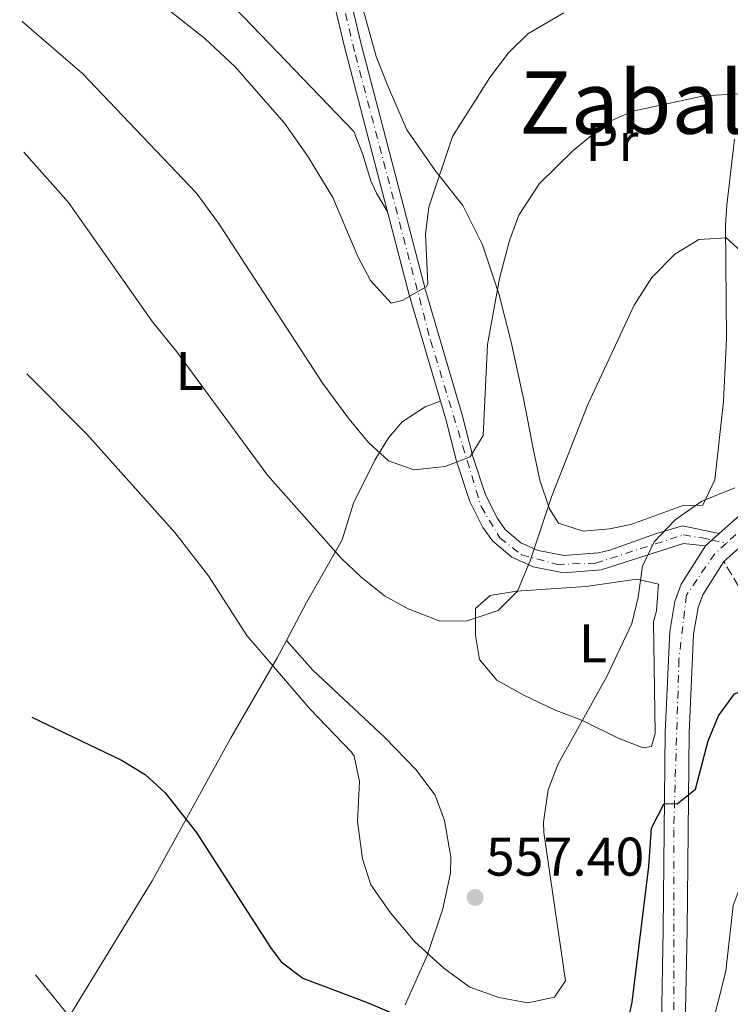
# Model space of a CAD drawing. Units: metres. Extents: x 596922 to 600356, y 4749936 to 4752298.
# Drawn here: x 596924 to 597054, y 4751891 to 4752072 of the extents above; entities that cross this region are included whole.
import ezdxf
from ezdxf.enums import TextEntityAlignment as Align

# ---------------------------------------------------------------- set-up
doc = ezdxf.new("R2010")
doc.units = ezdxf.units.M
doc.header["$MEASUREMENT"] = 0
doc.linetypes.add('DGN Style 3', pattern=[2.435890702152634, 1.739921930109024, -0.6959687720436097])
doc.linetypes.add('DGN Style 4', pattern=[2.7856150101045474, 1.391937544087219, -0.6959687720436097, 0.001739921930109024, -0.6959687720436097])
for name, color, linetype, lineweight in [('Carretera', 9, 'Continuous', 0), ('Cota de punto acotado terreno', 7, 'Continuous', 0), ('Curva de nivel directora', 30, 'Continuous', 30), ('Curva de nivel intermedia', 30, 'Continuous', 0), ('Eje de carretera', 7, 'DGN Style 4', 0), ('Eje pista pavimentada', 7, 'DGN Style 4', 0), ('Etiqueta de uso rústico', 92, 'Continuous', 0), ('Línea de asfalto', 7, 'Continuous', 13), ('Línea de cambio de uso (parcela vista)', 92, 'Continuous', 0), ('Línea de pista pavimentada', 7, 'Continuous', 0), ('Línea telefónica', 7, 'Continuous', 0), ('pavimentado', 23, 'Continuous', 0), ('Punto acotado terreno (símbolo)', 7, 'Continuous', 0), ('Senda', 7, 'DGN Style 3', 0), ('Texto de Área (paraje) menor', 7, 'Continuous', 0)]:
    doc.layers.add(name, color=color, linetype=linetype, lineweight=lineweight)
doc.styles.add('Style-Arial', font='arial.ttf')

# ---------------------------------------------------------------- blocks, each defined once
blk = doc.blocks.new('5PATER')
at = {"layer": 'Punto acotado terreno (símbolo)', "linetype": 'Continuous', "lineweight": 0}
h = blk.add_hatch(color=51, dxfattribs=at)
edge = h.paths.add_edge_path()
edge.add_ellipse((0, 0), major_axis=(-0.1095731443231308, -0.1110710700762829), ratio=0.9994222409660317, start_angle=0, end_angle=360)

msp = doc.modelspace()

# ---------------------------------------------------------------- linework, layer by layer
at = {"layer": 'Carretera', "color": 9, "linetype": 'Continuous', "lineweight": 0}
for points in [[(597041.7800000017, 4751887.779999998, 548.029999999999), (597042.1200000015, 4751905.069999999, 548.4600000000064), (597042.4800000013, 4751941.4, 551.2599999999948), (597043.3099999983, 4751959.87, 552.4499999999971), (597044.2499999994, 4751965.42, 553.0800000000017), (597045.3999999982, 4751968.58, 553.3699999999953), (597049.8700000008, 4751975.67, 553.9900000000052), (597052.3899999999, 4751977.900000001, 554.0899999999965), (597057.190000001, 4751982.140000001, 554.2899999999936)], [(597059.3500000024, 4751978.180000001, 554.2899999999936), (597053.2600000015, 4751972.790000001, 553.9900000000052), (597049.3799999991, 4751966.630000001, 553.3699999999953), (597048.5300000019, 4751964.290000001, 553.0800000000017), (597047.6999999982, 4751959.4, 552.4499999999971), (597046.8799999979, 4751941.279999999, 551.2599999999948), (597046.5200000004, 4751905, 548.4600000000064), (597046.1800000005, 4751887.390000002, 548.029999999999)]]:
    msp.add_polyline3d(points, dxfattribs=at)
at = {"layer": 'Curva de nivel directora', "color": 30, "linetype": 'Continuous', "lineweight": 30, "elevation": 550.0000000000001, "flags": 128}
for points in [[(597035.1499999994, 4751886.090000002), (597036.41, 4751891.720000002), (597039.47, 4751916.670000001), (597039.9399999994, 4751923.75), (597042.2999999997, 4751928.28), (597044.6800000002, 4751928.230000001), (597048.0699999988, 4751930.880000004), (597050.36, 4751939.800000001), (597052.3200000002, 4751944.420000001), (597055.2599999993, 4751948.450000001), (597059.2999999983, 4751950.010000001), (597072.0099999999, 4751950.980000001), (597078.4000000001, 4751950.310000001), (597083.6300000005, 4751948.620000001), (597096.5099999995, 4751942.029999999), (597120.6699999997, 4751923.230000001), (597137.4800000006, 4751903.53), (597143.4500000007, 4751897.340000001), (597148.4199999995, 4751892.850000001), (597153.7399999992, 4751888.99)], [(596925.9299999995, 4751944.119999999), (596942.4499999997, 4751936.26), (596946.7599999993, 4751933.630000002), (596950.4400000006, 4751930.240000002), (596956.1699999992, 4751923.020000001), (596969.8199999996, 4751901.789999999), (596971.7899999988, 4751899.150000001), (596975.8099999998, 4751896.17), (596987.7999999993, 4751891.640000002), (597006.0599999985, 4751883.830000003)]]:
    msp.add_lwpolyline(points, dxfattribs=at)
at = {"layer": 'Curva de nivel intermedia', "color": 30, "linetype": 'Continuous', "lineweight": 0, "flags": 128}
for points, elevation in [([(596932.7300000011, 4752088.730000001), (596957.7400000006, 4752068.939999999), (596963.3399999997, 4752063.75), (596972.4300000002, 4752053.380000002), (596976.6400000014, 4752047.38), (596981.3300000008, 4752039.689999999), (596985.9000000017, 4752028.850000001), (596988.2300000007, 4752024.429999999), (596992.0500000007, 4752020.260000001), (596994.0700000012, 4752020.770000001), (596998.4900000002, 4752023.26), (596998.8000000009, 4752023.84), (596998.3499999995, 4752032.970000001), (596998.9700000008, 4752037.920000001), (597003.3400000005, 4752050.949999999), (597010.1800000002, 4752061.800000002), (597013.6500000014, 4752066.31), (597017.2000000009, 4752069.83), (597023.8000000014, 4752073.679999999)], 570), ([(596924.1200000013, 4752072.079999999), (596935.2800000015, 4752062.519999999), (596956.1400000004, 4752040.58), (596960.2999999999, 4752034.970000001), (596979.5000000001, 4752005.49), (596984.3400000016, 4751998.92), (596987.9100000011, 4751994.67), (596991.5499999999, 4751991.3), (596996.2200000016, 4751989.640000001), (597001.9700000003, 4751990.220000001), (597006.6100000006, 4751992.039999999), (597008.9800000021, 4751995.949999998), (597009.8099999991, 4752012.689999999), (597011.9700000006, 4752024.809999999), (597013.8000000012, 4752031.789999999), (597015.5500000013, 4752036.460000001), (597019.3600000001, 4752042.269999998), (597025.5200000004, 4752048.350000001), (597031.9500000009, 4752053.550000002), (597036.5399999997, 4752055.560000001), (597043.1100000012, 4752057), (597049.5599999996, 4752058.369999998), (597056.1700000013, 4752058.75)], 565.0000000000001), ([(596924.4600000011, 4752048.01), (596932.6999999998, 4752038.800000002), (596948.1400000005, 4752016.839999998), (596952.6300000009, 4752011.329999999), (596969.2699999998, 4751988.630000001), (596982.8399999995, 4751973.390000001), (596986.4500000015, 4751969.929999999), (596990.8300000002, 4751966.48), (596995.2000000001, 4751964.059999999), (597000.8700000007, 4751961.830000001), (597005.8700000008, 4751961.789999999), (597011.7699999994, 4751963.779999999), (597015.3099999999, 4751967.309999999), (597017.6900000004, 4751973.099999998), (597021.5400000017, 4751984.67), (597028.2400000005, 4752001.659999999), (597036.79, 4752019.9), (597039.9999999999, 4752024.970000001), (597044.24, 4752029.26), (597048.6900000002, 4752031.98), (597053.6900000002, 4752032.310000001), (597056.3600000013, 4752029.92)], 560), ([(596925.030000001, 4752007.279999998), (596936.0300000003, 4751996.160000001), (596952.26, 4751978.099999999), (596958.4600000003, 4751970.13), (596965.5100000001, 4751959.15), (596977.150000001, 4751945.59), (596984.7500000006, 4751937.710000001), (596985.2300000011, 4751936.98), (596986.2000000011, 4751932.310000001), (596985.8800000015, 4751924.930000001), (596986.7900000013, 4751918.079999999), (596988.3400000002, 4751913.32), (596991.9099999998, 4751908.189999999), (596996.4200000004, 4751902.84), (597001.7300000011, 4751898.01), (597006.5300000003, 4751894.519999998), (597011.85, 4751892.569999999), (597017.220000001, 4751891.599999999), (597022.0800000003, 4751892.679999999), (597024.120000001, 4751895.66), (597020.1400000001, 4751922.949999999), (597020.0599999997, 4751924.81), (597020.9400000004, 4751930.779999999), (597022.7500000009, 4751935.449999998), (597031.7699999998, 4751951.609999999), (597036.3699999999, 4751961.369999998), (597037.5299999999, 4751966.23), (597038.3099999999, 4751971.9), (597040.4500000012, 4751976.410000001), (597044.2900000013, 4751980.449999999), (597049.2500000012, 4751983.890000001), (597055.3200000019, 4751986.289999999)], 555.0000000000001), ([(597050.8700000016, 4751886.500000001), (597053.65, 4751897.42), (597054.9900000012, 4751909.519999999), (597056.8300000007, 4751914.42), (597059.6100000013, 4751915.890000001), (597063.0600000002, 4751914.999999999), (597068.8100000012, 4751912.38), (597073.8200000003, 4751911.970000001), (597085.8099999998, 4751915.599999998), (597090.8300000001, 4751915.63), (597096.6600000015, 4751913.079999999), (597114.2200000011, 4751902.71), (597119.0500000014, 4751898.859999998), (597126.5500000004, 4751890.800000001)], 545), ([(596926.5900000011, 4751896.769999999), (596933.7800000017, 4751887.96)], 545)]:
    msp.add_lwpolyline(points, dxfattribs=dict(at, elevation=elevation))
at = {"layer": 'Eje de carretera', "color": 7, "linetype": 'DGN Style 4', "lineweight": 0}
for points in [[(597170.2300000003, 4751930.76, 561.6499999999943), (597156.399999999, 4751935.090000001, 560.9400000000024), (597140.2899999978, 4751940.370000001, 560.2299999999959), (597127.6799999992, 4751949.83, 559.0200000000041), (597115.2600000005, 4751961.470000001, 558.1699999999983), (597109.6299999979, 4751966.560000001, 557.7200000000013), (597099.7399999973, 4751972.199999999, 556.779999999999), (597081.6900000003, 4751979.300000001, 555.1499999999943), (597071.4100000008, 4751981.480000001, 554.8600000000006), (597063.639999999, 4751981.84, 554.479999999996), (597057.6299999986, 4751979.66, 554.279999999999), (597053.7500000006, 4751976.140000001, 553.929999999993)], [(597053.7500000006, 4751976.140000001, 553.929999999993), (597051.6099999994, 4751974.2, 553.6900000000024), (597046.37, 4751966.560000001, 553.25), (597045.02, 4751954.74, 552.1300000000047), (597044.0399999988, 4751923.45, 549.8800000000048), (597044.0799999967, 4751888.87, 548.0599999999978), (597042.1400000011, 4751881.770000001, 547.4199999999983), (597037.8699999996, 4751874.849999999, 546.529999999999), (597029.7199999979, 4751868.480000001, 545.1999999999972), (597006.6299999985, 4751850.830000003, 543.3999999999943), (596992.3700000002, 4751843.75, 542.229999999996), (596970.6399999999, 4751835.380000002, 540.5899999999965), (596960.1599999992, 4751830.279999999, 539.7200000000013), (596950.0699999996, 4751824.460000001, 538.6000000000059), (596935.1299999995, 4751811.720000001, 536.1699999999984), (596927.8799999986, 4751805.900000002, 536.179999999993)]]:
    msp.add_polyline3d(points, dxfattribs=at)
at = {"layer": 'Eje pista pavimentada', "color": 7, "linetype": 'DGN Style 4', "lineweight": 0, "extrusion": (0.05748544702145779, -0.01244662578348549, 0.9982687538370362), "elevation": -24271.19602123121, "flags": 128}
msp.add_lwpolyline([(4770704.412104876, 421358.9534655885), (4770704.412104877, 421356.195781653)], dxfattribs=at)
at = {"layer": 'Eje pista pavimentada', "color": 7, "linetype": 'DGN Style 4', "lineweight": 0}
msp.add_polyline3d([(596967.3200000006, 4752127.910000001, 583.6999999999972), (596967.6499999971, 4752123.250000001, 583.0899999999965), (596975.0900000001, 4752106.300000002, 580.8300000000019), (596977.5699999989, 4752098.76, 579.5599999999977), (596985.4899999981, 4752065.850000001, 574.2200000000012), (596999.2999999993, 4752013.4, 568.529999999999), (597008.62, 4751982.880000002, 563.1100000000007), (597012.050000001, 4751977.11, 561.7599999999949), (597016.0699999998, 4751974.01, 560.3999999999943), (597022.5699999998, 4751972.24, 558.4600000000064), (597029.6599999998, 4751972.460000001, 557.3999999999941), (597045.8400000003, 4751977.66, 554.5700000000071), (597049.2699999991, 4751977.11, 554.1999999999972), (597051.0594348102, 4751976.722555409, 554.0921999999993)], dxfattribs=at)
at = {"layer": 'Línea de asfalto', "color": 7, "linetype": 'Continuous', "lineweight": 13, "extrusion": (-0.05747465800537804, 0.01798145160545387, 0.9981850184636741), "elevation": 51685.16304937334, "flags": 128}
msp.add_lwpolyline([(-4713476.311748963, -847487.7745494734), (-4713481.791547781, -847484.4534946821), (-4713484.168798299, -847480.8003344113)], dxfattribs=at)
at = {"layer": 'Línea de asfalto', "color": 7, "linetype": 'Continuous', "lineweight": 13, "extrusion": (-0.02224508907073673, -0.01968513834903705, 0.9995587283098548), "elevation": -106270.9804927436, "flags": 128}
msp.add_lwpolyline([(-3163008.091515695, 3594696.000769639), (-3163008.091515695, 3594697.778286821)], dxfattribs=at)
at = {"layer": 'Línea de asfalto', "color": 7, "linetype": 'Continuous', "lineweight": 13, "extrusion": (-0.02224527271629509, -0.01968530088246539, 0.999558721021904), "elevation": -106271.8624976247, "flags": 128}
msp.add_lwpolyline([(-3163008.089549686, 3594694.387444979), (-3163008.089549686, 3594695.976424492)], dxfattribs=at)
at = {"layer": 'Línea de asfalto', "color": 7, "linetype": 'Continuous', "lineweight": 13}
for points in [[(597053.260000001, 4751972.790000002, 553.9900000000054), (597059.3500000021, 4751978.180000001, 554.2899999999937), (597063.61, 4751979.380000001, 554.6000000000059), (597068.6099999979, 4751979.400000001, 554.6000000000059), (597073.1099999995, 4751978.740000002, 554.6000000000059), (597082.6999999986, 4751976.040000002, 555.279999999999), (597098.3599999981, 4751970.130000002, 556.75), (597107.1400000001, 4751965.440000001, 557.6300000000048), (597111.5100000021, 4751962.11, 558.0000000000001), (597125.9600000003, 4751948.320000002, 559.0000000000001), (597137.5599999987, 4751939.630000001, 560.1300000000047), (597141.9699999987, 4751937.300000002, 560.3899999999994), (597148.8399999996, 4751934.590000001, 560.7400000000052), (597173.620000001, 4751927.949999999, 561.3600000000007)], [(596927.8500000017, 4751808.11, 534.9499999999971), (596942.5100000001, 4751821.220000002, 537.7100000000065), (596950.8899999998, 4751827.51, 538.8600000000006), (596964.339999999, 4751834.560000001, 540.2400000000052), (596978.0499999995, 4751840.710000001, 541.0899999999966), (596996.5599999991, 4751847.960000002, 542.6600000000037), (597003.1700000007, 4751851.16, 543.2400000000054), (597006.8699999999, 4751853.630000002, 543.529999999999), (597014.4800000007, 4751859.980000001, 543.979999999996), (597021.269999999, 4751864.980000001, 544.4799999999959), (597030.1700000018, 4751871.320000002, 545.3899999999994), (597037.0100000014, 4751876.540000001, 546.6199999999955), (597039.8799999991, 4751880.78, 547.229999999996), (597041.1299999985, 4751883.7, 547.5399999999936), (597041.7800000012, 4751887.779999999, 548.029999999999), (597042.1200000009, 4751905.07, 548.4600000000065), (597042.4800000008, 4751941.400000001, 551.2599999999949), (597043.3099999978, 4751959.87, 552.4499999999972), (597044.2499999988, 4751965.42, 553.0800000000019), (597045.3999999977, 4751968.580000001, 553.3699999999953), (597049.8700000005, 4751975.670000001, 553.9900000000054)], [(596927.9300000002, 4751802.170000002, 534.9499999999971), (596945.3099999985, 4751817.82, 537.7100000000065), (596953.2500000001, 4751823.779999999, 538.8600000000006), (596966.2600000012, 4751830.609999999, 540.2400000000052), (596979.7600000016, 4751836.649999999, 541.0899999999966), (596998.329999997, 4751843.92, 542.6600000000037), (597005.3599999989, 4751847.329999999, 543.2400000000054), (597009.510000002, 4751850.100000001, 543.529999999999), (597017.1999999987, 4751856.52, 543.979999999996), (597023.8500000006, 4751861.42, 544.4799999999959), (597032.7800000003, 4751867.780000002, 545.3899999999994), (597040.2500000001, 4751873.470000002, 546.6199999999955), (597043.7699999983, 4751878.660000003, 547.229999999996), (597045.390000001, 4751882.470000001, 547.5399999999936), (597046.1800000002, 4751887.390000002, 548.029999999999), (597046.5199999998, 4751905.000000001, 548.4600000000065), (597046.8799999974, 4751941.28, 551.2599999999949), (597047.6999999977, 4751959.400000001, 552.4499999999972), (597048.5300000014, 4751964.290000002, 553.0800000000019), (597049.3799999986, 4751966.630000002, 553.3699999999953), (597053.260000001, 4751972.790000002, 553.9900000000054)]]:
    msp.add_polyline3d(points, dxfattribs=at)
at = {"layer": 'Línea de cambio de uso (parcela vista)', "color": 92, "linetype": 'Continuous', "lineweight": 0, "elevation": 555.7700000000041, "flags": 128}
msp.add_lwpolyline([(596972.79, 4751958.26), (596972.7944, 4751958.255100001)], dxfattribs=at)
at = {"layer": 'Línea de cambio de uso (parcela vista)', "color": 92, "linetype": 'Continuous', "lineweight": 0}
for points in [[(596923.6900000004, 4752102.480000001, 573.2700000000041), (596946.0300000003, 4752089.609999999, 573.2700000000041), (596950.0800000001, 4752086.680000001, 573.2700000000041), (596958.9400000004, 4752078.77, 572.9600000000064), (596964.8600000005, 4752072.92, 572.6499999999943), (596985.1600000003, 4752051.810000001, 572.6499999999943), (596986.8200000003, 4752047.600000001, 571.7299999999959), (596988.3099999996, 4752042.77, 571.9199999999983), (596989.3300000001, 4752040.529999999, 571.7299999999959), (596991.3399999999, 4752037.199999999, 570.8099999999977)], [(596986.6500000004, 4752075.140000001, 575.529999999999), (596989.3200000003, 4752065.609999999, 573.9799999999959), (596991.5700000003, 4752059.949999999, 572.6499999999943), (596994.9600000001, 4752052.130000001, 571.7299999999959), (597000.1699999999, 4752044.65, 569.8899999999994), (597005.2199999997, 4752038.24, 567.429999999993), (597008.8899999997, 4752031.01, 566.1999999999971), (597011.9400000004, 4752021.810000001, 564.6699999999983), (597014.1299999999, 4752013.08, 564.0599999999977), (597016.4199999999, 4752002.720000001, 562.5200000000041), (597018.2800000003, 4751992.92, 561.7200000000012), (597019.4400000004, 4751987.74, 560.679999999993), (597021.2199999997, 4751982.439999999, 559.7599999999948), (597022.8700000001, 4751979.84, 559.4499999999971), (597027.3600000005, 4751978.33, 557.9199999999983), (597032.2599999999, 4751978.77, 556.9600000000064), (597036.1500000004, 4751979.59, 556.3800000000047), (597045.6200000001, 4751983.01, 555.4600000000064), (597049.4199999999, 4751983.130000001, 554.8500000000058), (597051.6100000005, 4751987.779999999, 555.3300000000017), (597053.2400000002, 4752002.220000001, 557.6699999999983), (597053.7599999999, 4752013.75, 559.1399999999994), (597053.5800000001, 4752034.600000001, 562.0099999999948), (597053.8200000003, 4752038.32, 562.5200000000041), (597055.2100000001, 4752050.42, 565.279999999999)], [(597001.0999999996, 4752002.27, 567.1300000000047), (596998.2999999998, 4752001.189999999, 567.1300000000047), (596994.0800000001, 4751998.460000001, 567.0200000000041), (596991.5499999998, 4751995.529999999, 566.5099999999948), (596989.04, 4751991.380000001, 565.279999999999), (596985.1500000004, 4751983.5, 562.8300000000017), (596983.0099999999, 4751976.77, 560.679999999993), (596976.4699999997, 4751965.210000001, 558.2200000000012), (596972.7944, 4751958.255100001, 556.334400000007)], [(597038.4299999997, 4751938.5, 553.6199999999953), (597033.8200000003, 4751940.310000001, 554.3399999999965), (597027.2699999996, 4751943.52, 555.4600000000064), (597022.1299999999, 4751945.470000001, 556.9900000000052), (597016.4699999997, 4751948.17, 558.2200000000012), (597011.5199999996, 4751950.960000001, 558.529999999999), (597008.3200000003, 4751954.779999999, 559.0899999999965), (597007.5599999996, 4751959.16, 559.7599999999948), (597007.5999999996, 4751964.15, 560.0599999999977), (597010.2800000003, 4751966.5, 560.679999999993), (597015.1399999997, 4751967.300000001, 559.8699999999953), (597027.8600000005, 4751968.16, 556.6900000000023), (597037.29, 4751969.529999999, 555.1499999999943), (597041.2599999999, 4751968.630000001, 554.8500000000058), (597040.8700000001, 4751963.689999999, 554.8699999999953), (597040.2999999998, 4751961.66, 554.8500000000058), (597040.6600000003, 4751941.15, 554.2299999999959), (597039.9299999997, 4751938.730000001, 553.6199999999953), (597038.4299999997, 4751938.5, 553.6199999999953)], [(596972.7944, 4751958.255100001, 556.334400000007), (596971.0899999999, 4751955.029999999, 555.4600000000064), (596962.4900000002, 4751940.220000001, 553), (596948.0700000003, 4751914.050000001, 550.1300000000047), (596926.8399999999, 4751879.359999999, 542.2599999999948)], [(596972.7944, 4751958.255100001, 555.7700000000041), (596977.6500000004, 4751952.810000001, 555.7700000000041), (596990.8899999997, 4751940.4, 556.3800000000047), (596996.6100000005, 4751934.5, 556.3800000000047), (597000.1200000001, 4751929.82, 556.3800000000047), (597001.8899999997, 4751925.15, 556.1199999999953), (597003.0300000003, 4751918.390000001, 556.070000000007), (597002.9699999997, 4751915.449999999, 556.070000000007), (597001.5800000001, 4751908.880000001, 556.070000000007), (596998.6799999997, 4751900.289999999, 554.8500000000058), (596994.5999999996, 4751891.24, 553.25)]]:
    msp.add_polyline3d(points, dxfattribs=at)
at = {"layer": 'Línea de pista pavimentada', "color": 7, "linetype": 'Continuous', "lineweight": 0}
for points in [[(596965.7600000005, 4752128.330000001, 583.6999999999972), (596965.8399999987, 4752122.810000001, 583.0899999999965), (596969.9899999973, 4752113.800000001, 582.1699999999983), (596973.8699999996, 4752104.859999999, 580.6900000000024), (596975.839999999, 4752099.220000001, 579.7100000000065), (596983.4400000008, 4752067.410000003, 574.429999999993), (596995.3599999987, 4752021.830000003, 569.6799999999931), (597002.0899999988, 4751998.920000001, 566.7299999999959), (597004.1000000006, 4751991.200000001, 565.279999999999), (597006.4999999988, 4751983.800000003, 563.4400000000024), (597008.9299999987, 4751979.02, 562.479999999996), (597010.7500000001, 4751976.520000001, 561.9100000000036), (597014.2399999971, 4751973.560000001, 560.6799999999931), (597018.170000001, 4751971.770000001, 559.4499999999972), (597023.7399999988, 4751970.710000001, 558.179999999993), (597030.6700000024, 4751971.25, 557.2899999999936), (597045.8200000002, 4751976.090000001, 554.5899999999966), (597049.8700000005, 4751975.670000001, 554.2299999999959)], [(596968.8999999987, 4752127.5, 583.6999999999972), (596968.9600000012, 4752123.52, 583.0899999999965), (596972.8500000006, 4752115.080000001, 582.1699999999983), (596976.7799999999, 4752106, 580.6900000000024), (596978.8500000018, 4752100.100000001, 579.7100000000065), (596986.4800000006, 4752068.170000002, 574.429999999993), (596998.3699999995, 4752022.67, 569.6799999999931), (597005.1099999986, 4751999.75, 566.7299999999959), (597007.109999999, 4751992.080000003, 565.279999999999), (597009.3999999979, 4751985, 563.4400000000024), (597011.6099999985, 4751980.66, 562.479999999996), (597013.0599999991, 4751978.670000001, 561.9100000000036), (597015.9400000003, 4751976.230000002, 560.6799999999931), (597019.1299999978, 4751974.770000001, 559.4499999999972), (597023.9099999986, 4751973.86, 558.179999999993), (597030.1799999983, 4751974.350000001, 557.2899999999936), (597032.3199999996, 4751974.870000001, 556.9900000000052), (597040.859999998, 4751977.890000001, 555.1499999999943), (597045.6900000006, 4751979.320000002, 554.5899999999966), (597052.3899999993, 4751977.900000001, 554.2299999999959)]]:
    msp.add_polyline3d(points, dxfattribs=at)
at = {"layer": 'Línea telefónica', "color": 7, "linetype": 'Continuous', "lineweight": 0, "extrusion": (-0.4927790689742341, 0.8543357361487974, 0.1651642791888722), "elevation": 3765562.242130853, "flags": 128}
msp.add_lwpolyline([(-2891553.330444362, -630021.3019062304), (-2891517.988872488, -630034.2193129903), (-2891349.77825466, -630047.0102843378), (-2891331.449044621, -630048.4041256426), (-2891314.781493422, -630049.6715326937)], dxfattribs=at)
at = {"layer": 'pavimentado', "color": 23, "linetype": 'Continuous', "lineweight": 0}
msp.add_polyline3d([(596978.8500000024, 4752100.100000001, 579.7100000000064), (596986.480000001, 4752068.170000001, 574.429999999993), (596998.37, 4752022.67, 569.679999999993), (597005.109999999, 4751999.75, 566.7299999999959), (597007.1099999995, 4751992.080000001, 565.279999999999), (597009.3999999984, 4751985, 563.4400000000023), (597011.6099999989, 4751980.659999999, 562.4799999999959), (597013.0599999996, 4751978.67, 561.9100000000036), (597015.9400000008, 4751976.230000001, 560.679999999993), (597019.1299999983, 4751974.77, 559.4499999999971), (597023.9099999992, 4751973.859999999, 558.179999999993), (597030.1799999989, 4751974.350000001, 557.2899999999936), (597032.3200000002, 4751974.87, 556.9900000000052), (597040.8599999986, 4751977.890000001, 555.1499999999943), (597045.690000001, 4751979.32, 554.5899999999965), (597052.3899999999, 4751977.900000001, 554.2299999999959), (597049.8700000008, 4751975.67, 553.9900000000052), (597045.8200000006, 4751976.090000001, 554.5899999999965), (597030.6700000028, 4751971.249999999, 557.2899999999936), (597023.7399999994, 4751970.71, 558.179999999993), (597018.1700000014, 4751971.77, 559.4499999999971), (597014.2399999975, 4751973.560000001, 560.679999999993), (597010.7500000007, 4751976.52, 561.9100000000036), (597008.9299999991, 4751979.019999999, 562.4799999999959), (597006.4999999994, 4751983.800000002, 563.4400000000023), (597004.100000001, 4751991.2, 565.279999999999), (597002.0899999995, 4751998.920000001, 566.7299999999959), (596995.3599999992, 4752021.830000001, 569.679999999993), (596983.4400000012, 4752067.410000001, 574.429999999993), (596975.8399999995, 4752099.220000001, 579.7100000000064)], dxfattribs=at)
at = {"layer": 'Senda', "color": 7, "linetype": 'DGN Style 3', "lineweight": 0}
msp.add_polyline3d([(597173.620000001, 4751927.949999999, 562.0099999999949), (597173.6799999992, 4751921.190000001, 559.25), (597173.5499999997, 4751916.130000004, 558.0200000000042), (597172.3200000002, 4751909.460000004, 556.479999999996), (597170.5199999987, 4751905.820000002, 555.8699999999953), (597166.2899999997, 4751903.07, 555.679999999993), (597164.6400000001, 4751902.42, 555.5599999999977), (597161.3599999989, 4751901.630000001, 554.6399999999995), (597156.3500000021, 4751901.920000001, 554.4100000000036), (597154.3099999991, 4751902.620000001, 554.3300000000017), (597142.0300000013, 4751909.65, 553.6399999999995), (597134.7699999993, 4751914.230000001, 552.800000000003), (597121.879999999, 4751922.680000002, 552.179999999993), (597110.8299999982, 4751929.57, 550.9600000000065), (597102.5599999981, 4751935.189999999, 550.6100000000007), (597080.2399999974, 4751950.02, 551.2599999999949), (597067.9799999997, 4751958.65, 551.5399999999937), (597058.9400000006, 4751964.780000002, 552.3000000000029), (597055.9699999979, 4751968.21, 552.800000000003), (597053.260000001, 4751972.790000002, 553.4100000000036)], dxfattribs=at)

# ---------------------------------------------------------------- block references
at = {"layer": 'Punto acotado terreno (símbolo)', "color": 7, "linetype": 'Continuous', "lineweight": 0, "xscale": 10, "yscale": 10, "zscale": 10}
msp.add_blockref('5PATER', (597007.5000000002, 4751911, 557.3999999999943), dxfattribs=at)

# ---------------------------------------------------------------- texts
at = {"layer": 'Cota de punto acotado terreno', "color": 7, "linetype": 'Continuous', "lineweight": 0, "style": 'Style-Arial'}
msp.add_text('557.40', height=7.000000000000002, dxfattribs=at).set_placement((597009.4800000006, 4751915.000000001, 557.3999999999943))
at = {"layer": 'Etiqueta de uso rústico', "color": 92, "linetype": 'Continuous', "lineweight": 0, "style": 'Style-Arial'}
for s, p in [('Pr', (597032.7054566102, 4752049.89001, 564.7400000000052)), ('L', (596954.9714203804, 4752007.78001, 559.7100000000064)), ('L', (597029.1814203784, 4751957.710010001, 556.1399999999994))]:
    msp.add_text(s, height=7.000000000000002, dxfattribs=at).set_placement(p, align=Align.MIDDLE_CENTER)
at = {"layer": 'Texto de Área (paraje) menor', "color": 7, "linetype": 'Continuous', "lineweight": 0, "style": 'Style-Arial'}
msp.add_text('Zabalgain', height=11.5, dxfattribs=at).set_placement((597052.0699900754, 4752057.180009999, 565.4799999999959), align=Align.MIDDLE_CENTER)

doc.saveas('drawing.dxf')
